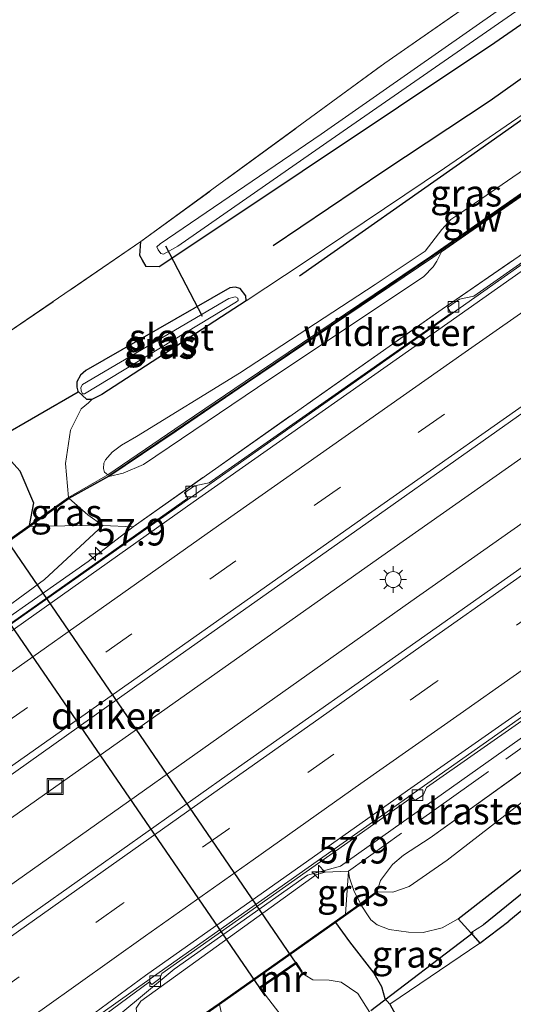
# Model space of a CAD drawing. Units: metres. Extents: x 109996 to 120000, y 393749 to 400001.
# Drawn here: x 114826 to 114872, y 394858 to 394950 of the extents above; entities that cross this region are included whole.
import ezdxf
from ezdxf.enums import TextEntityAlignment as Align

# ---------------------------------------------------------------- set-up
doc = ezdxf.new("R2010")
doc.units = ezdxf.units.M
doc.linetypes.add('IE-TERREINAFSCHEIDING', pattern=[10, 8, -2])
doc.linetypes.add('VW-3-9_STREEP', pattern=[12, 3, -9])
doc.layers.get('0').update_dxf_attribs({"lineweight": 25})
for name, color, linetype, lineweight in [('B-ME-AM-KILOMETR-S-B1', 7, 'Continuous', 18), ('B-ME-BV-GELEIDECONSTRUCTIE-GELEIDERAIL-L-B1', 213, 'BV-GELEIDERAIL', 18), ('B-ME-GR-BOMENSTRUIKEN-GV-B6', 93, 'Continuous', 18), ('B-ME-GW-KRUINLIJN-L-B1', 93, 'Continuous', 18), ('B-ME-GW-TEENLIJN-L-B1', 93, 'Continuous', 18), ('B-ME-IE-GRASLAND-GV-B6', 93, 'Continuous', 18), ('B-ME-IE-GRONDWERKLIJN-GROND_INGERICHT-GV-B6', 253, 'Continuous', 18), ('B-ME-IE-HULPGEOMETRIE-L-B1', 53, 'Continuous', 18), ('B-ME-IE-INRICHTINGSELEMENT-S-B1', 253, 'Continuous', 18), ('B-ME-IE-MEUBILAIR_WEGMEUBILAIR-LICHTMAST-S-B1', 8, 'Continuous', 18), ('B-ME-IE-TERREINAFSCHEIDING-RASTERHEKWERK-L-B1', 8, 'IE-TERREINAFSCHEIDING', 18), ('B-ME-KW-GELUIDSWERING-GV-B6', 8, 'Continuous', 18), ('B-ME-KW-SCHERM-L-B1', 8, 'Continuous', 18), ('B-ME-MW-MUUR-GV-B6', 8, 'IE-TERREINAFSCHEIDING-KUNSTMATIG', 18), ('B-ME-OB-WATERLIJN-L-B1', 133, 'OB-WATERLIJN', 18), ('B-ME-OG-WATER-GV-B6', 153, 'Continuous', 18), ('B-ME-VH-VERH_SOORT-BETON-OVERIG-GV-B6', 8, 'IE-TERREINAFSCHEIDING-NATUURLIJK-HOUTWAL', 18), ('B-ME-VH-VERH_SOORT-BITUMEN-GV-B6', 8, 'IE-TERREINAFSCHEIDING-NATUURLIJK-HOUTWAL', 18), ('B-ME-VV-KOLK-S-B1', 8, 'Continuous', 18), ('B-ME-VW-MARKERING-39STREEP-015-L-B1', 255, 'VW-3-9_STREEP', 18), ('B-ME-VW-MARKERING-STREEP-015-L-B1', 7, 'Continuous', 18)]:
    doc.layers.add(name, color=color, linetype=linetype, lineweight=lineweight)
for name, color, linetype in [('B-ME-GR-BOMENRIJ-L-B1', 10, 'Continuous'), ('B-ME-GW-INSTEEKWATERGANG-L-B1', 10, 'Continuous'), ('B-ME-GW-WATERGANG-GREPPEL-L-B1', 10, 'Continuous'), ('B-ME-KW-DUIKER-GV-B6', 10, 'Continuous'), ('B-ME-KW-DUIKER-L-B1', 10, 'Continuous')]:
    doc.layers.add(name, color=color, linetype=linetype)
doc.styles.add('NLCS-ISO', font='NLCS-ISO.TTF')
doc.linetypes.add('BV-GELEIDERAIL', pattern='A,10,-3,[108,NLCS.SHX,S=1,R=0,X=0,Y=0],-3', length=16)
doc.linetypes.add('IE-TERREINAFSCHEIDING-KUNSTMATIG', pattern='A,4,[82,NLCS.SHX,S=0.75,R=90,X=0,Y=0],4,-2', length=10)
doc.linetypes.add('IE-TERREINAFSCHEIDING-NATUURLIJK-HOUTWAL', pattern='A,7,-1.5,[67,NLCS.SHX,S=0.75,R=45,X=0,Y=0],-1.5,7,-1.5,[70,NLCS.SHX,S=0.75,R=0,X=0,Y=0],-1.5', length=20)
doc.linetypes.add('OB-WATERLIJN', pattern='A,10,[32,NLCS.SHX,S=2,R=0,X=0,Y=0],-12', length=22)

# ---------------------------------------------------------------- blocks, each defined once
blk = doc.blocks.new('hecto')
for p, q in [((0, 0.625), (-0.625, 0)), ((0, -0.625), (0, 0.625)), ((-0.625, 0), (0.625, 0)), ((0.625, 0), (0, -0.625))]:
    blk.add_line(p, q)
blk = doc.blocks.new('lantaarnpaal')
for p, q in [((0, 0.75), (0, 1.25)), ((-0.75, 0), (-1.25, 0)), ((-0.884, 0.884), (-0.53, 0.53)), ((0.53, 0.53), (0.884, 0.884)), ((0.75, 0), (1.25, 0)), ((-0.53, -0.53), (-0.884, -0.884)), ((0, -0.75), (0, -1.25)), ((0.53, -0.53), (0.884, -0.884))]:
    blk.add_line(p, q)
blk.add_circle((0, 0), 0.75)
blk = doc.blocks.new('kolk')
blk.add_lwpolyline([(-0.5, -0.5), (0.5, -0.5), (0.5, 0.5), (-0.5, 0.5)], close=True)
blk = doc.blocks.new('put')
for p, q in [((0.75, 0.75), (-0.75, 0.75)), ((-0.75, 0.75), (-0.75, -0.75)), ((0.75, -0.75), (0.75, 0.75)), ((-0.75, -0.75), (0.75, -0.75))]:
    blk.add_line(p, q)
blk.add_lwpolyline([(-0.625, 0.625), (0.625, 0.625), (0.625, -0.625), (-0.625, -0.625)], close=True)

msp = doc.modelspace()

# ---------------------------------------------------------------- linework, layer by layer
at = {"layer": 'B-ME-BV-GELEIDECONSTRUCTIE-GELEIDERAIL-L-B1'}
for points in [[(114928.385, 394966.322, 5.338), (114884.412, 394935.497, 5.228), (114817.311, 394888.26, 5.073)], [(114936.243, 394953.604, 5.519), (114910.051, 394935.286, 5.454), (114859.502, 394899.8, 5.279), (114812.197, 394866.434, 5.169), (114763.457, 394831.805, 4.996), (114728.684, 394807.004, 4.893)], [(114938.87, 394949.35, 5.542), (114912.978, 394931.239, 5.451), (114862.531, 394895.77, 5.299), (114814.934, 394862.116, 5.134), (114766.169, 394827.52, 4.981), (114731.337, 394802.725, 4.903)], [(114946.72, 394936.646, 5.297), (114934.61, 394928.185, 5.268), (114883.878, 394892.616, 5.154), (114836.462, 394859.231, 5.048), (114803.141, 394835.582, 4.939)]]:
    msp.add_polyline3d(points, dxfattribs=at)
at = {"layer": 'B-ME-GR-BOMENRIJ-L-B1'}
for points in [[(114897.331, 394957.818, 5.034), (114887.215, 394951.026, 4.904), (114867.952, 394937.455, 4.555), (114852.075, 394926.301, 4.539)], [(114849.595, 394929.192, 4.205), (114860.004, 394936.209, 4.389), (114869.99, 394942.791, 4.474), (114879.526, 394949.572, 4.497), (114889.165, 394956.047, 4.456)]]:
    msp.add_polyline3d(points, dxfattribs=at)
at = {"layer": 'B-ME-GR-BOMENSTRUIKEN-GV-B6'}
msp.add_polyline3d([(114822.356, 394911.866, 4.106), (114825.804, 394908.05, 4.452), (114827.086, 394905.026, 4.516), (114826.702, 394902.912, 5.034), (114817.554, 394896.438, 4.937)], dxfattribs=at)
at = {"layer": 'B-ME-GW-INSTEEKWATERGANG-L-B1'}
msp.add_line((114827.086, 394905.026, 4.516), (114826.702, 394902.912, 5.034), dxfattribs=at)
for points in [[(114918.897, 394981.678, 4.522), (114906.096, 394972.925, 4.444), (114870.434, 394948.206, 4.204), (114843.283, 394930.107, 4.084), (114838.904, 394927.188, 3.944), (114837.676, 394927.21, 3.924), (114837.343, 394927.802, 3.845)], [(114868.18, 394864.664, 4.09), (114866.997, 394866.003, 4.18), (114880.281, 394876.335, 4.18), (114897.394, 394890.053, 4.18), (114918.666, 394907.532, 4.18), (114926.96, 394913.762, 4.18), (114944.551, 394926.356, 4.363), (114950.48, 394930.559, 4.428)], [(114837.343, 394927.802, 3.845), (114837.089, 394928.254, 3.784), (114837.193, 394929.555, 3.974)], [(114847.074, 394924.006, 3.793), (114847.033, 394924.458, 3.793), (114846.515, 394925.158, 3.793), (114846.047, 394925.281, 3.793), (114845.548, 394925.211, 3.792), (114832, 394917.448, 3.757), (114831.524, 394917.024, 3.759), (114831.175, 394916.396, 3.763), (114831.179, 394915.899, 3.767), (114831.263, 394915.518, 3.767)], [(114847.074, 394924.006, 3.793), (114833.51, 394915.215, 3.757), (114832.583, 394914.75, 3.757), (114832.111, 394914.741, 3.757), (114831.263, 394915.518, 3.767)], [(114946.011, 394923.572, 4.363), (114925.371, 394909.303, 4.209), (114920.402, 394905.048, 4.24), (114899.13, 394887.851, 4.222), (114882.062, 394874.226, 3.998), (114871.73, 394865.783, 3.97)], [(114822.356, 394911.866, 4.106), (114825.804, 394908.05, 4.452), (114827.086, 394905.026, 4.516)], [(114868.18, 394864.664, 4.09), (114869.017, 394863.716, 4.027), (114871.73, 394865.783, 3.97)], [(114855.47, 394865.662, 4.874), (114856.788, 394863.826, 4.535), (114859.07, 394860.88, 4.26), (114859.781, 394859.651, 4.186), (114860.101, 394858.509, 4.119), (114860.564, 394857.984, 4.102), (114861.632, 394856.051, 3.756), (114863.563, 394852.756, 3.642)]]:
    msp.add_polyline3d(points, dxfattribs=at)
at = {"layer": 'B-ME-GW-KRUINLIJN-L-B1'}
msp.add_line((114890.349, 394892.258, 6.729), (114864.355, 394873.603, 6.613), dxfattribs=at)
for points in [[(114877.128, 394938.157, 7.368), (114875.397, 394937.695, 6.893), (114874.229, 394937.06, 6.856), (114867.521, 394932.438, 6.846), (114866.311, 394931.625, 6.846), (114865.459, 394930.687, 6.847), (114863.884, 394928.673, 7.39), (114859.188, 394925.534, 7.39), (114846.451, 394917.196, 7.405), (114836.759, 394911.251, 7.406), (114835.378, 394910.456, 7.406), (114834.486, 394909.782, 7.406), (114833.858, 394909.09, 7.406), (114833.699, 394908.775, 7.406), (114833.678, 394908.271, 7.406), (114833.731, 394908.021, 7.406), (114833.778, 394907.921, 7.406), (114834.0755, 394907.6604, 7.32)], [(114865.4119, 394928.5835, 7.1028), (114876.9206, 394936.5769, 7.0926), (114878.215, 394936.784, 7.423), (114878.766, 394937.016, 7.423)], [(114834.188, 394907.495, 7.32), (114835.505, 394907.816, 7.262), (114837.428, 394908.635, 7.262), (114848.132, 394915.877, 7.26), (114863.769, 394926.297, 7.311), (114864.624, 394927.194, 7.311), (114864.991, 394927.725, 7.306), (114865.4119, 394928.5835, 7.1028)], [(114789.5, 394879.626, 5.007), (114791.837, 394880.036, 4.816), (114802.556, 394887.604, 4.836), (114806.592, 394889.428, 4.866), (114811.299, 394888.94, 4.796), (114819.299, 394892.005, 5.151), (114822.563, 394893.767, 5.217), (114828.115, 394897.829, 5.331), (114833.603, 394902.926, 5.286)], [(114865.946, 394871.484, 6.355), (114884.265, 394885.682, 6.619), (114891.231, 394891.047, 6.654)], [(114859.374, 394868.598, 6.376), (114859.706, 394869.581, 6.346), (114860.806, 394871.1, 6.431), (114861.845, 394871.98, 6.493), (114864.355, 394873.603, 6.613)], [(114865.946, 394871.484, 6.355), (114862.375, 394869.02, 6.351), (114860.847, 394868.487, 6.369), (114859.433, 394868.518, 6.376)], [(114837.249, 394853.001, 4.782), (114836.753, 394857.617, 4.678), (114837.177, 394858.273, 4.706), (114853.226, 394869.827, 4.71), (114853.626, 394870.131, 4.683), (114854.489, 394870.356, 4.685), (114856.674, 394870.454, 4.915)]]:
    msp.add_polyline3d(points, dxfattribs=at)
at = {"layer": 'B-ME-GW-TEENLIJN-L-B1'}
msp.add_line((114836.457, 394902.798, 4.534), (114832.237, 394899.519, 4.411), dxfattribs=at)
for points in [[(114903.472, 394962.678, 4.667), (114894.592, 394956.705, 4.575), (114878.877, 394945.499, 4.509), (114865.693, 394936.442, 4.314), (114852.522, 394927.611, 4.266), (114847.074, 394924.006, 3.793)], [(114835.791, 394850.489, 4.292), (114835.767, 394853.157, 4.462), (114835.108, 394856.949, 4.327), (114840.314, 394861.255, 4.33), (114852.825, 394870.096, 4.43), (114855.93, 394870.947, 4.407), (114898.612, 394901.161, 4.496), (114947.524, 394935.344, 4.693)], [(114830.583, 394911.872, 4.389), (114831.569, 394913.864, 4.231), (114832.249, 394914.414, 3.775), (114832.583, 394914.75, 3.757)], [(114830.393, 394905.524, 5.074), (114830.096, 394908.73, 4.752), (114830.583, 394911.872, 4.389)], [(114833.603, 394902.926, 5.286), (114832.188, 394903.914, 5.054), (114830.444, 394905.438, 5.074)], [(114786.721, 394876.87, 4.076), (114787.307, 394877.1, 4.076), (114792.56, 394879.18, 4.296), (114803.001, 394886.634, 4.346), (114806.928, 394888.222, 4.376), (114811.524, 394888.091, 4.366), (114819.26, 394890.469, 4.371), (114832.237, 394899.519, 4.411)], [(114856.674, 394870.454, 4.915), (114856.764, 394869.835, 4.787), (114857.217, 394868.555, 4.78), (114857.797, 394867.429, 4.874)], [(114866.997, 394866.003, 4.18), (114865.473, 394865.143, 4.19), (114863.704, 394864.715, 4.26), (114862.313, 394864.752, 4.411), (114860.512, 394864.999, 4.499), (114859.387, 394865.431, 4.787), (114858.792, 394865.911, 4.843), (114858.354, 394866.557, 4.854), (114857.856, 394867.348, 4.874)]]:
    msp.add_polyline3d(points, dxfattribs=at)
at = {"layer": 'B-ME-GW-WATERGANG-GREPPEL-L-B1'}
msp.add_polyline3d([(114951.318, 394929.202, 3.494), (114925.467, 394911.076, 3.44), (114894.78, 394886.032, 3.289), (114869.371, 394865.426, 3.188)], dxfattribs=at)
at = {"layer": 'B-ME-IE-GRASLAND-GV-B6'}
for points in [[(114908.808, 394958.482, 7.666), (114893.515, 394947.819, 7.588), (114878.766, 394937.016, 7.423), (114878.215, 394936.784, 7.423), (114876.9206, 394936.5769, 7.0926), (114865.4119, 394928.5835, 7.1028), (114864.991, 394927.725, 7.306), (114864.624, 394927.194, 7.311), (114863.769, 394926.297, 7.311), (114848.132, 394915.877, 7.26), (114837.428, 394908.635, 7.262), (114835.505, 394907.816, 7.262), (114834.188, 394907.495, 7.32), (114840.483, 394911.778, 7.567), (114847.103, 394916.271, 7.539), (114864.593, 394928.062, 7.618), (114865.4485, 394928.6582, 7.624), (114875.915, 394935.952, 7.693), (114876.7747, 394936.5535, 7.6946), (114894.699, 394949.095, 7.726), (114987.491, 395013.741, 7.951)], [(114949.06, 395005.399, 3.521), (114931.042, 394992.901, 3.517), (114917.619, 394983.747, 3.452), (114906.708, 394976.306, 3.399), (114876.468, 394955.302, 3.366), (114854.128, 394939.657, 3.064), (114838.986, 394929.348, 3.064), (114838.696, 394929.081, 3.064), (114838.798, 394928.775, 3.064), (114839.068, 394928.444, 3.064), (114839.322, 394928.384, 3.064), (114840.647, 394929.116, 3.064), (114854.648, 394938.85, 3.064), (114877.093, 394954.431, 3.366), (114907.206, 394975.29, 3.399), (114918.183, 394982.834, 3.452), (114931.544, 394992.019, 3.517), (114949.646, 395004.417, 3.521)], [(114818.109, 394916.537, 3.719), (114837.193, 394929.555, 3.974), (114837.089, 394928.254, 3.784), (114837.343, 394927.802, 3.845), (114837.676, 394927.21, 3.924), (114838.904, 394927.188, 3.944), (114843.283, 394930.107, 4.084), (114870.434, 394948.206, 4.204), (114906.096, 394972.925, 4.444), (114918.897, 394981.678, 4.522), (114950.369, 395003.197, 4.714)], [(114950.369, 395003.197, 4.714), (114918.897, 394981.678, 4.522), (114906.096, 394972.925, 4.444), (114870.434, 394948.206, 4.204), (114843.283, 394930.107, 4.084), (114838.904, 394927.188, 3.944), (114837.676, 394927.21, 3.924), (114837.343, 394927.802, 3.845), (114837.089, 394928.254, 3.784), (114837.193, 394929.555, 3.974)], [(114837.193, 394929.555, 3.974), (114860.098, 394946.295, 4.474), (114900.354, 394974.286, 4.744), (114916.488, 394985.578, 4.808), (114940.58, 395002.439, 4.904)], [(114868.18, 394864.664, 4.09), (114866.997, 394866.003, 4.18), (114880.281, 394876.335, 4.18), (114897.394, 394890.053, 4.18), (114918.666, 394907.532, 4.18), (114926.96, 394913.762, 4.18), (114944.551, 394926.356, 4.363), (114950.48, 394930.559, 4.428), (114974.33, 394947.463, 4.687), (115014.97, 394976.236, 5.055), (115041.994, 394995.414, 5.402), (115049.819, 395001.137, 5.402), (115051.303, 394998.836, 3.727), (115021.852, 394978.349, 3.683), (114972.594, 394944.119, 3.539), (114951.318, 394929.202, 3.494), (114925.467, 394911.076, 3.44), (114894.78, 394886.032, 3.289), (114869.371, 394865.426, 3.188), (114868.18, 394864.664, 4.09)], [(114868.18, 394864.664, 4.09), (114869.371, 394865.426, 3.188), (114894.78, 394886.032, 3.289), (114925.467, 394911.076, 3.44), (114951.318, 394929.202, 3.494), (114972.594, 394944.119, 3.539), (115021.852, 394978.349, 3.683), (115051.303, 394998.836, 3.727), (115052.872, 394996.405, 5.501), (115018.064, 394972.796, 5.081), (115017.657, 394972.519, 5.055), (114976.093, 394944.259, 4.687), (114952.177, 394927.812, 4.429), (114946.011, 394923.572, 4.363), (114925.371, 394909.303, 4.209), (114920.402, 394905.048, 4.24), (114899.13, 394887.851, 4.222), (114882.062, 394874.226, 3.998), (114871.73, 394865.783, 3.97), (114869.017, 394863.716, 4.027), (114868.18, 394864.664, 4.09)], [(114946.127, 394995.667, 4.908), (114928.114, 394983.301, 4.834), (114921.008, 394978.26, 4.766), (114917.229, 394975.579, 4.729), (114901.862, 394965.283, 4.656), (114903.472, 394962.678, 4.667), (114894.592, 394956.705, 4.575), (114878.877, 394945.499, 4.509), (114865.693, 394936.442, 4.314), (114852.522, 394927.611, 4.266), (114847.074, 394924.006, 3.793)], [(114819.26, 394890.469, 4.371), (114832.237, 394899.519, 4.411), (114836.457, 394902.798, 4.534), (114865.474, 394923.22, 4.604), (114880.95, 394933.865, 4.604), (114891.416, 394941.292, 4.598), (114915.865, 394958.264, 4.584), (114916.099, 394957.83, 4.595), (114893.186, 394941.762, 4.518), (114892.127, 394941.644, 4.496), (114890.962, 394940.886, 4.522), (114891.255, 394940.401, 4.525), (114868.469, 394924.422, 4.511), (114867.108, 394924.158, 4.492), (114865.975, 394923.367, 4.477), (114866.341, 394922.855, 4.488), (114843.592, 394906.901, 4.448), (114842.205, 394906.639, 4.363), (114841.271, 394905.966, 4.367), (114841.602, 394905.486, 4.378), (114818.879, 394889.47, 4.363)], [(114915.865, 394958.264, 4.584), (114891.416, 394941.292, 4.598), (114880.95, 394933.865, 4.604), (114865.474, 394923.22, 4.604), (114836.457, 394902.798, 4.534), (114833.603, 394902.926, 5.286), (114832.188, 394903.914, 5.054), (114830.444, 394905.438, 5.074), (114834.188, 394907.495, 7.32), (114835.505, 394907.816, 7.262), (114837.428, 394908.635, 7.262), (114848.132, 394915.877, 7.26), (114863.769, 394926.297, 7.311), (114864.624, 394927.194, 7.311), (114864.991, 394927.725, 7.306), (114865.4119, 394928.5835, 7.1028), (114876.9206, 394936.5769, 7.0926), (114878.215, 394936.784, 7.423), (114878.766, 394937.016, 7.423), (114893.515, 394947.819, 7.588), (114908.808, 394958.482, 7.666)], [(114726.881, 394809.913, 4.217), (114741.336, 394820.115, 4.228), (114760.69, 394833.959, 4.289), (114780.184, 394847.825, 4.345), (114799.709, 394861.708, 4.409), (114819.238, 394875.444, 4.441), (114838.751, 394889.278, 4.484), (114858.309, 394903.074, 4.594), (114877.794, 394916.848, 4.635), (114897.449, 394930.486, 4.744), (114916.957, 394944.187, 4.777), (114934.511, 394956.407, 4.789)], [(114940.581, 394946.581, 4.807), (114923.877, 394934.769, 4.77), (114904.159, 394920.917, 4.727), (114884.478, 394907.109, 4.685), (114864.92, 394893.313, 4.585), (114845.274, 394879.484, 4.509), (114825.505, 394865.47, 4.506), (114805.797, 394851.495, 4.464), (114785.902, 394837.402, 4.365), (114766.368, 394823.534, 4.306), (114746.882, 394809.586, 4.281), (114733.085, 394799.906, 4.309), (114726.881, 394809.913, 4.217)], [(114874.229, 394937.06, 6.856), (114867.521, 394932.438, 6.846), (114866.311, 394931.625, 6.846), (114865.459, 394930.687, 6.847), (114863.884, 394928.673, 7.39), (114859.188, 394925.534, 7.39), (114846.451, 394917.196, 7.405), (114836.759, 394911.251, 7.406), (114835.378, 394910.456, 7.406), (114834.486, 394909.782, 7.406), (114833.858, 394909.09, 7.406), (114833.699, 394908.775, 7.406), (114833.678, 394908.271, 7.406), (114833.731, 394908.021, 7.406), (114833.778, 394907.921, 7.406), (114834.0755, 394907.6604, 7.32), (114830.393, 394905.524, 5.074), (114830.096, 394908.73, 4.752), (114830.583, 394911.872, 4.389), (114831.569, 394913.864, 4.231), (114832.249, 394914.414, 3.775), (114832.583, 394914.75, 3.757), (114833.51, 394915.215, 3.757), (114847.074, 394924.006, 3.793), (114852.522, 394927.611, 4.266), (114865.693, 394936.442, 4.314), (114878.877, 394945.499, 4.509)], [(114875.8005, 394936.116, 7.693), (114865.63, 394929.0284, 7.6259), (114864.4799, 394928.227, 7.618), (114846.9909, 394916.4367, 7.539), (114840.3706, 394911.9434, 7.567), (114834.0755, 394907.6604, 7.32), (114833.778, 394907.921, 7.406), (114833.731, 394908.021, 7.406), (114833.678, 394908.271, 7.406), (114833.699, 394908.775, 7.406), (114833.858, 394909.09, 7.406), (114834.486, 394909.782, 7.406), (114835.378, 394910.456, 7.406), (114836.759, 394911.251, 7.406), (114846.451, 394917.196, 7.405), (114859.188, 394925.534, 7.39), (114863.884, 394928.673, 7.39), (114865.459, 394930.687, 6.847), (114866.311, 394931.625, 6.846), (114867.521, 394932.438, 6.846), (114874.229, 394937.06, 6.856)], [(114835.108, 394856.949, 4.327), (114840.314, 394861.255, 4.33), (114852.825, 394870.096, 4.43), (114855.93, 394870.947, 4.407), (114898.612, 394901.161, 4.496), (114947.524, 394935.344, 4.693)], [(114947.524, 394935.344, 4.693), (114898.612, 394901.161, 4.496), (114855.93, 394870.947, 4.407), (114852.825, 394870.096, 4.43), (114840.314, 394861.255, 4.33), (114835.108, 394856.949, 4.327)], [(114738.96, 394790.428, 3.86), (114759.826, 394805.129, 3.964), (114819.816, 394847.821, 4.224), (114824.514, 394851.027, 4.081), (114824.931, 394850.446, 4.081), (114837.989, 394860.089, 4.301), (114838.226, 394859.821, 4.304), (114838.971, 394860.387, 4.304), (114839.147, 394860.851, 4.304), (114862.681, 394877.407, 4.396), (114862.915, 394877.083, 4.419), (114863.698, 394877.59, 4.441), (114864.019, 394878.33, 4.433), (114887.348, 394894.604, 4.47), (114887.573, 394894.305, 4.492), (114888.426, 394894.911, 4.511), (114888.781, 394895.679, 4.463), (114912.414, 394912.261, 4.533), (114912.67, 394911.907, 4.533), (114913.667, 394912.633, 4.533), (114913.808, 394913.331, 4.525), (114937.156, 394929.603, 4.584)], [(114859.433, 394868.518, 6.376), (114859.374, 394868.598, 6.376), (114859.706, 394869.581, 6.346), (114860.806, 394871.1, 6.431), (114861.845, 394871.98, 6.493), (114864.355, 394873.603, 6.613), (114890.349, 394892.258, 6.729), (114893.268, 394892.006, 5.916), (114894.679, 394892.531, 5.853), (114897.021, 394894.108, 5.826), (114900.264, 394896.828, 5.818), (114902.046, 394899.208, 6.162), (114902.193, 394900.513, 6.598), (114902.307, 394900.821, 6.781), (114905.113, 394902.491, 6.808), (114916.593, 394910.971, 6.747), (114928.961, 394919.979, 6.668), (114943.739, 394930.279, 6.643)], [(114944.058, 394929.587, 6.631), (114929.368, 394919.319, 6.668), (114917.006, 394910.337, 6.682), (114914.146, 394908.138, 6.779), (114903.995, 394900.256, 6.774), (114903.382, 394899.422, 6.6), (114902.293, 394897.535, 6.022), (114900.706, 394896.034, 5.809), (114898.368, 394894.308, 5.808), (114895.558, 394892.116, 5.931), (114893.404, 394891.11, 6.048), (114891.231, 394891.047, 6.654), (114884.265, 394885.682, 6.619), (114865.946, 394871.484, 6.355), (114862.375, 394869.02, 6.351), (114860.847, 394868.487, 6.369), (114859.433, 394868.518, 6.376)], [(114859.433, 394868.518, 6.376), (114860.847, 394868.487, 6.369), (114862.375, 394869.02, 6.351), (114865.946, 394871.484, 6.355), (114884.265, 394885.682, 6.619), (114891.231, 394891.047, 6.654), (114893.404, 394891.11, 6.048), (114895.558, 394892.116, 5.931), (114898.368, 394894.308, 5.808), (114900.706, 394896.034, 5.809), (114902.293, 394897.535, 6.022), (114903.382, 394899.422, 6.6), (114903.995, 394900.256, 6.774), (114914.146, 394908.138, 6.779), (114917.006, 394910.337, 6.682), (114929.368, 394919.319, 6.668), (114944.058, 394929.587, 6.631)], [(114944.551, 394926.356, 4.363), (114926.96, 394913.762, 4.18), (114918.666, 394907.532, 4.18), (114897.394, 394890.053, 4.18), (114880.281, 394876.335, 4.18), (114866.997, 394866.003, 4.18), (114865.473, 394865.143, 4.19), (114863.704, 394864.715, 4.26), (114862.313, 394864.752, 4.411), (114860.512, 394864.999, 4.499), (114859.387, 394865.431, 4.787), (114858.792, 394865.911, 4.843), (114858.354, 394866.557, 4.854), (114857.856, 394867.348, 4.874), (114859.433, 394868.518, 6.376)], [(114847.074, 394924.006, 3.793), (114847.033, 394924.458, 3.793), (114846.515, 394925.158, 3.793), (114846.047, 394925.281, 3.793), (114845.548, 394925.211, 3.792), (114832, 394917.448, 3.757), (114831.524, 394917.024, 3.759), (114831.175, 394916.396, 3.763), (114831.179, 394915.899, 3.767), (114831.263, 394915.518, 3.767), (114832.111, 394914.741, 3.757), (114832.583, 394914.75, 3.757), (114832.249, 394914.414, 3.775), (114831.569, 394913.864, 4.231), (114830.583, 394911.872, 4.389), (114830.096, 394908.73, 4.752), (114830.393, 394905.524, 5.074), (114826.702, 394902.912, 5.034), (114827.086, 394905.026, 4.516), (114825.804, 394908.05, 4.452), (114822.356, 394911.866, 4.106)], [(114847.033, 394924.458, 3.793), (114847.074, 394924.006, 3.793), (114833.51, 394915.215, 3.757), (114832.583, 394914.75, 3.757), (114832.111, 394914.741, 3.757), (114831.263, 394915.518, 3.767), (114831.179, 394915.899, 3.767), (114831.175, 394916.396, 3.763), (114831.524, 394917.024, 3.759), (114832, 394917.448, 3.757), (114845.548, 394925.211, 3.792), (114846.047, 394925.281, 3.793), (114846.515, 394925.158, 3.793), (114847.033, 394924.458, 3.793)], [(114831.702, 394915.264, 2.978), (114831.9, 394915.257, 2.978), (114846.166, 394923.897, 2.978), (114846.319, 394924.035, 2.978), (114846.291, 394924.256, 2.978), (114846.074, 394924.361, 2.978), (114845.91, 394924.346, 2.978), (114845.45, 394924.213, 2.978), (114831.712, 394916.16, 2.978), (114831.548, 394915.863, 2.978), (114831.568, 394915.55, 2.978), (114831.702, 394915.264, 2.978)], [(114833.603, 394902.926, 5.286), (114833.321, 394902.937, 5.062), (114826.754, 394902.826, 4.937), (114830.444, 394905.438, 5.074), (114832.188, 394903.914, 5.054), (114833.603, 394902.926, 5.286)], [(114833.603, 394902.926, 5.286), (114836.457, 394902.798, 4.534), (114832.237, 394899.519, 4.411), (114819.26, 394890.469, 4.371), (114811.524, 394888.091, 4.366), (114806.928, 394888.222, 4.376), (114803.001, 394886.634, 4.346), (114792.56, 394879.18, 4.296), (114787.307, 394877.1, 4.076), (114786.721, 394876.87, 4.076), (114789.5, 394879.626, 5.007), (114791.837, 394880.036, 4.816), (114802.556, 394887.604, 4.836), (114806.592, 394889.428, 4.866), (114811.299, 394888.94, 4.796), (114819.299, 394892.005, 5.151), (114822.563, 394893.767, 5.217), (114828.115, 394897.829, 5.331), (114833.603, 394902.926, 5.286)], [(114833.603, 394902.926, 5.286), (114828.115, 394897.829, 5.331), (114822.563, 394893.767, 5.217), (114819.299, 394892.005, 5.151), (114811.299, 394888.94, 4.796), (114806.592, 394889.428, 4.866), (114802.556, 394887.604, 4.836), (114791.837, 394880.036, 4.816), (114789.5, 394879.626, 5.007), (114790.295, 394880.529, 5.018), (114790.325, 394880.487, 5.018), (114809.642, 394894.494, 4.937), (114817.596, 394896.345, 4.937), (114826.754, 394902.826, 4.937), (114833.321, 394902.937, 5.062), (114833.603, 394902.926, 5.286)], [(114902.307, 394900.821, 6.781), (114902.193, 394900.513, 6.598), (114902.046, 394899.208, 6.162), (114900.264, 394896.828, 5.818), (114897.021, 394894.108, 5.826), (114894.679, 394892.531, 5.853), (114893.268, 394892.006, 5.916), (114890.349, 394892.258, 6.729), (114864.355, 394873.603, 6.613), (114861.845, 394871.98, 6.493), (114860.806, 394871.1, 6.431), (114859.706, 394869.581, 6.346), (114859.374, 394868.598, 6.376), (114857.797, 394867.429, 4.874), (114857.217, 394868.555, 4.78), (114856.764, 394869.835, 4.787), (114856.674, 394870.454, 4.915), (114854.489, 394870.356, 4.685), (114853.626, 394870.131, 4.683), (114853.226, 394869.827, 4.71), (114837.177, 394858.273, 4.706), (114836.753, 394857.617, 4.678)], [(114816.843, 394832.958, 4.914), (114815.667, 394832.646, 4.783), (114815.653, 394833.417, 4.692), (114821.908, 394838.022, 3.867), (114834.574, 394846.768, 4.772), (114836.907, 394849.744, 4.772), (114837.249, 394853.001, 4.782), (114836.753, 394857.617, 4.678), (114837.177, 394858.273, 4.706), (114853.226, 394869.827, 4.71), (114853.626, 394870.131, 4.683), (114854.489, 394870.356, 4.685), (114856.674, 394870.454, 4.915), (114856.399, 394866.44, 4.874), (114844.534, 394858.058, 4.874), (114843.125, 394857.062, 4.874), (114836.395, 394847.071, 4.886), (114816.813, 394833, 4.914), (114816.843, 394832.958, 4.914)], [(114857.797, 394867.429, 4.874), (114856.399, 394866.44, 4.874), (114856.674, 394870.454, 4.915), (114856.764, 394869.835, 4.787), (114857.217, 394868.555, 4.78), (114857.797, 394867.429, 4.874)], [(114868.18, 394864.664, 4.09), (114869.017, 394863.716, 4.027), (114860.564, 394857.984, 4.102), (114860.101, 394858.509, 4.119), (114859.781, 394859.651, 4.186), (114859.07, 394860.88, 4.26), (114856.788, 394863.826, 4.535), (114855.47, 394865.662, 4.874), (114857.856, 394867.348, 4.874), (114858.354, 394866.557, 4.854), (114858.792, 394865.911, 4.843), (114859.387, 394865.431, 4.787), (114860.512, 394864.999, 4.499), (114862.313, 394864.752, 4.411), (114863.704, 394864.715, 4.26), (114865.473, 394865.143, 4.19), (114866.997, 394866.003, 4.18), (114868.18, 394864.664, 4.09)], [(114901.798, 394780.182, 3.561), (114897.532, 394782.923, 3.609), (114892.616, 394793.13, 3.624), (114888.542, 394798.197, 3.598), (114885.855, 394801.339, 3.499), (114883.321, 394804.978, 3.506), (114859.093, 394839.141, 3.805), (114854.368, 394845.803, 3.863), (114852.578, 394847.453, 4.069), (114848.529, 394851.185, 4.746), (114845.094, 394855.527, 5.018), (114844.558, 394857.952, 4.874), (114855.47, 394865.662, 4.874), (114856.788, 394863.826, 4.535), (114859.07, 394860.88, 4.26), (114859.781, 394859.651, 4.186), (114860.101, 394858.509, 4.119), (114860.564, 394857.984, 4.102)], [(114859.966, 394855.17, 2.302), (114857.551, 394858.969, 2.302), (114855.985, 394860.054, 2.302), (114854.876, 394860.227, 2.302), (114853.339, 394860.267, 2.302), (114852.601, 394860.69, 2.302), (114852.266, 394861, 2.302), (114852.348, 394861.057, 2.126), (114851.764, 394861.908, 3.877), (114848.301, 394859.533, 3.877), (114848.819, 394858.777, 2.126), (114848.901, 394858.834, 2.302), (114859.9, 394844.524, 2.302)], [(114860.564, 394857.984, 4.102), (114861.632, 394856.051, 3.756)]]:
    msp.add_polyline3d(points, dxfattribs=at)
at = {"layer": 'B-ME-IE-GRONDWERKLIJN-GROND_INGERICHT-GV-B6'}
for points in [[(114940.58, 395002.439, 4.904), (114916.488, 394985.578, 4.808), (114900.354, 394974.286, 4.744), (114860.098, 394946.295, 4.474), (114837.193, 394929.555, 3.974), (114818.109, 394916.537, 3.719), (114817.104, 394917.642, 3.627), (114812.002, 394927.193, 3.565), (114810.362, 394933.538, 3.627), (114810.477, 394939.191, 3.661), (114813.816, 394951.922, 3.524), (114813.894, 394956.505, 3.627), (114810.245, 394962.874, 3.51), (114808.72, 394963.989, 3.513), (114804.774, 394964.302, 3.355), (114802.494, 394963.148, 3.355), (114799.253, 394970.173, 3.285), (114801.964, 394973.427, 3.285), (114801.966, 394979.756, 3.248), (114797.787, 394986.693, 3.234), (114793.351, 394996.097, 3.164), (114790.453, 395002.968, 3.326)], [(114861.632, 394856.051, 3.756), (114860.564, 394857.984, 4.102), (114869.017, 394863.716, 4.027), (114871.73, 394865.783, 3.97), (114882.062, 394874.226, 3.998), (114899.13, 394887.851, 4.222), (114920.402, 394905.048, 4.24), (114925.371, 394909.303, 4.209), (114946.011, 394923.572, 4.363)]]:
    msp.add_polyline3d(points, dxfattribs=at)
at = {"layer": 'B-ME-IE-HULPGEOMETRIE-L-B1'}
msp.add_line((114869.371, 394865.426, 3.188), (114868.18, 394864.664, 4.09), dxfattribs=at)
at = {"layer": 'B-ME-IE-TERREINAFSCHEIDING-RASTERHEKWERK-L-B1'}
msp.add_line((114837.193, 394929.555, 3.974), (114818.109, 394916.537, 3.719), dxfattribs=at)
for points in [[(114837.193, 394929.555, 3.974), (114860.098, 394946.295, 4.474), (114900.354, 394974.286, 4.744), (114916.488, 394985.578, 4.808)], [(114826.754, 394902.826, 4.937), (114833.321, 394902.937, 5.062), (114833.603, 394902.926, 5.286), (114836.457, 394902.798, 4.534), (114865.474, 394923.22, 4.604), (114880.95, 394933.865, 4.604), (114891.416, 394941.292, 4.598), (114915.865, 394958.264, 4.584)], [(114886.112, 394891.426, 5.003), (114856.674, 394870.454, 4.915), (114856.399, 394866.44, 4.874)]]:
    msp.add_polyline3d(points, dxfattribs=at)
at = {"layer": 'B-ME-KW-DUIKER-GV-B6'}
msp.add_polyline3d([(114824.199, 394902.095, 3.627), (114851.751, 394861.839, 3.877), (114848.37, 394859.52, 3.877), (114820.776, 394899.68, 3.627), (114824.199, 394902.095, 3.627)], dxfattribs=at)
at = {"layer": 'B-ME-KW-DUIKER-L-B1'}
for p, q in [((114842.975, 394922.533, 3.444), (114839.537, 394929.122, 3.464)), ((114821.446, 394909.791, 2.936), (114831.3, 394915.472, 2.925)), ((114858.772, 394857.382, 3.188), (114868.399, 394864.718, 3.188))]:
    msp.add_line(p, q, dxfattribs=at)
at = {"layer": 'B-ME-KW-GELUIDSWERING-GV-B6'}
for points in [[(114817.554, 394896.438, 4.937), (114826.702, 394902.912, 5.034), (114830.393, 394905.524, 5.074), (114834.0755, 394907.6604, 7.32), (114840.3706, 394911.9434, 7.567), (114846.9909, 394916.4367, 7.539), (114864.4799, 394928.227, 7.618), (114865.63, 394929.0284, 7.6259), (114875.8005, 394936.116, 7.693), (114876.3224, 394936.4811, 7.694), (114894.5845, 394949.259, 7.726), (114987.3769, 395013.9052, 7.951)], [(114987.491, 395013.741, 7.951), (114894.699, 394949.095, 7.726), (114876.7747, 394936.5535, 7.6946), (114875.915, 394935.952, 7.693), (114865.4485, 394928.6582, 7.624), (114864.593, 394928.062, 7.618), (114847.103, 394916.271, 7.539), (114840.483, 394911.778, 7.567), (114834.188, 394907.495, 7.32), (114830.444, 394905.438, 5.074), (114826.754, 394902.826, 4.937), (114817.596, 394896.345, 4.937)], [(114816.843, 394832.958, 4.914), (114816.813, 394833, 4.914), (114836.395, 394847.071, 4.886), (114843.125, 394857.062, 4.874), (114844.534, 394858.058, 4.874), (114856.399, 394866.44, 4.874), (114857.797, 394867.429, 4.874), (114859.374, 394868.598, 6.376), (114859.433, 394868.518, 6.376), (114857.856, 394867.348, 4.874), (114855.47, 394865.662, 4.874), (114844.558, 394857.952, 4.874), (114843.197, 394856.991, 4.874), (114836.468, 394847, 4.886), (114816.871, 394832.918, 4.914), (114816.843, 394832.958, 4.914)]]:
    msp.add_polyline3d(points, dxfattribs=at)
at = {"layer": 'B-ME-KW-SCHERM-L-B1'}
for points in [[(115024.913, 395039.7563, 9.8884), (115015.3873, 395033.2007, 9.851), (114988.6174, 395014.6348, 9.871), (114894.6963, 394949.2198, 9.551), (114876.882, 394936.739, 9.528), (114864.6708, 394928.2536, 9.514), (114834.171, 394907.586, 9.38)], [(114790.335, 394880.556, 7.366), (114809.621, 394894.54, 7.396), (114817.575, 394896.391, 7.376), (114830.413, 394905.48, 7.046), (114834.171, 394907.586, 9.38)], [(114816.925, 394833.019, 6.539), (114836.432, 394847.036, 6.539), (114843.161, 394857.026, 6.539), (114857.827, 394867.388, 6.539), (114859.34, 394868.511, 6.539)]]:
    msp.add_polyline3d(points, dxfattribs=at)
at = {"layer": 'B-ME-MW-MUUR-GV-B6'}
msp.add_polyline3d([(114852.266, 394861, 2.302), (114851.739, 394861.769, 2.302), (114848.44, 394859.507, 2.302), (114848.901, 394858.834, 2.302), (114848.819, 394858.777, 2.126), (114848.301, 394859.533, 3.877), (114851.764, 394861.908, 3.877), (114852.348, 394861.057, 2.126), (114852.266, 394861, 2.302)], dxfattribs=at)
at = {"layer": 'B-ME-OB-WATERLIJN-L-B1'}
for points in [[(114928.577, 394784.554, 2.302), (114916.059, 394782.161, 2.302), (114904.231, 394780.492, 2.302), (114902.111, 394780.765, 2.302), (114901.256, 394781.061, 2.302), (114900.563, 394781.76, 2.302), (114898.675, 394784.887, 2.302), (114898.295, 394785.606, 2.302), (114897.697, 394787.557, 2.302), (114896.957, 394790.721, 2.302), (114894.769, 394796.265, 2.302), (114892.596, 394799.606, 2.302), (114888.817, 394804.493, 2.302), (114884.269, 394809.293, 2.302), (114881.534, 394812.808, 2.302), (114877.495, 394819.029, 2.302), (114864.891, 394837.394, 2.302), (114859.9, 394844.524, 2.302), (114848.901, 394858.834, 2.302), (114848.44, 394859.507, 2.302), (114851.739, 394861.769, 2.302), (114852.266, 394861, 2.302)], [(114852.266, 394861, 2.302), (114852.601, 394860.69, 2.302), (114853.339, 394860.267, 2.302), (114854.876, 394860.227, 2.302), (114855.985, 394860.054, 2.302), (114857.551, 394858.969, 2.302), (114859.966, 394855.17, 2.302)]]:
    msp.add_polyline3d(points, dxfattribs=at)
at = {"layer": 'B-ME-OG-WATER-GV-B6'}
for points in [[(114949.646, 395004.417, 3.521), (114931.544, 394992.019, 3.517), (114918.183, 394982.834, 3.452), (114907.206, 394975.29, 3.399), (114877.093, 394954.431, 3.366), (114854.648, 394938.85, 3.064), (114840.647, 394929.116, 3.064), (114839.322, 394928.384, 3.064), (114839.068, 394928.444, 3.064), (114838.798, 394928.775, 3.064), (114838.696, 394929.081, 3.064), (114838.986, 394929.348, 3.064), (114854.128, 394939.657, 3.064), (114876.468, 394955.302, 3.366), (114906.708, 394976.306, 3.399), (114917.619, 394983.747, 3.452), (114931.042, 394992.901, 3.517), (114949.06, 395005.399, 3.521)], [(114846.166, 394923.897, 2.978), (114831.9, 394915.257, 2.978), (114831.702, 394915.264, 2.978), (114831.568, 394915.55, 2.978), (114831.548, 394915.863, 2.978), (114831.712, 394916.16, 2.978), (114845.45, 394924.213, 2.978), (114845.91, 394924.346, 2.978), (114846.074, 394924.361, 2.978), (114846.291, 394924.256, 2.978), (114846.319, 394924.035, 2.978), (114846.166, 394923.897, 2.978)], [(114900.563, 394781.76, 2.302), (114898.675, 394784.887, 2.302), (114898.295, 394785.606, 2.302), (114897.697, 394787.557, 2.302), (114896.957, 394790.721, 2.302), (114894.769, 394796.265, 2.302), (114892.596, 394799.606, 2.302), (114888.817, 394804.493, 2.302), (114884.269, 394809.293, 2.302), (114881.534, 394812.808, 2.302), (114877.495, 394819.029, 2.302), (114864.891, 394837.394, 2.302), (114859.9, 394844.524, 2.302), (114848.901, 394858.834, 2.302), (114848.44, 394859.507, 2.302), (114851.739, 394861.769, 2.302), (114852.266, 394861, 2.302)], [(114852.266, 394861, 2.302), (114852.601, 394860.69, 2.302), (114853.339, 394860.267, 2.302), (114854.876, 394860.227, 2.302), (114855.985, 394860.054, 2.302), (114857.551, 394858.969, 2.302), (114859.966, 394855.17, 2.302)]]:
    msp.add_polyline3d(points, dxfattribs=at)
at = {"layer": 'B-ME-VH-VERH_SOORT-BETON-OVERIG-GV-B6'}
for points in [[(114818.879, 394889.47, 4.363), (114841.602, 394905.486, 4.378), (114841.271, 394905.966, 4.367), (114842.205, 394906.639, 4.363), (114843.592, 394906.901, 4.448), (114866.341, 394922.855, 4.488), (114865.975, 394923.367, 4.477), (114867.108, 394924.158, 4.492), (114868.469, 394924.422, 4.511), (114891.255, 394940.401, 4.525), (114890.962, 394940.886, 4.522), (114892.127, 394941.644, 4.496), (114893.186, 394941.762, 4.518), (114916.099, 394957.83, 4.595), (114915.865, 394958.264, 4.584), (114916.783, 394958.937, 4.614), (114917.932, 394959.081, 4.625), (114928.346, 394966.384, 4.675), (114940.788, 394975.108, 4.735)], [(114938.734, 394972.917, 4.582), (114928.674, 394965.853, 4.542), (114920.479, 394960.099, 4.509), (114900.849, 394946.388, 4.464), (114881.377, 394932.731, 4.321), (114864.639, 394920.937, 4.311), (114842.107, 394905.108, 4.239), (114822.669, 394891.364, 4.229), (114810.327, 394882.632, 4.121), (114786.464, 394865.591, 4.066)], [(114824.514, 394851.027, 4.081), (114837.62, 394860.678, 4.094), (114862.237, 394878.042, 4.178), (114886.923, 394895.295, 4.319), (114912.015, 394912.918, 4.376), (114936.729, 394930.232, 4.482)], [(114937.156, 394929.603, 4.584), (114913.808, 394913.331, 4.525), (114913.667, 394912.633, 4.533), (114912.67, 394911.907, 4.533), (114912.414, 394912.261, 4.533), (114888.781, 394895.679, 4.463), (114888.426, 394894.911, 4.511), (114887.573, 394894.305, 4.492), (114887.348, 394894.604, 4.47), (114864.019, 394878.33, 4.433), (114863.698, 394877.59, 4.441), (114862.915, 394877.083, 4.419), (114862.681, 394877.407, 4.396), (114839.147, 394860.851, 4.304), (114838.971, 394860.387, 4.304), (114838.226, 394859.821, 4.304), (114837.989, 394860.089, 4.301), (114824.931, 394850.446, 4.081), (114824.514, 394851.027, 4.081)]]:
    msp.add_polyline3d(points, dxfattribs=at)
at = {"layer": 'B-ME-VH-VERH_SOORT-BITUMEN-GV-B6'}
for points in [[(114721.049, 394819.321, 3.974), (114734.797, 394829.007, 3.897), (114754.306, 394842.882, 4.032), (114773.773, 394856.58, 4.004), (114786.464, 394865.591, 4.066), (114810.327, 394882.632, 4.121), (114822.669, 394891.364, 4.229), (114842.107, 394905.108, 4.239), (114864.639, 394920.937, 4.311), (114881.377, 394932.731, 4.321), (114900.849, 394946.388, 4.464), (114920.479, 394960.099, 4.509), (114928.674, 394965.853, 4.542), (114938.734, 394972.917, 4.582)], [(114934.511, 394956.407, 4.789), (114916.957, 394944.187, 4.777), (114897.449, 394930.486, 4.744), (114877.794, 394916.848, 4.635), (114858.309, 394903.074, 4.594), (114838.751, 394889.278, 4.484), (114819.238, 394875.444, 4.441), (114799.709, 394861.708, 4.409), (114780.184, 394847.825, 4.345), (114760.69, 394833.959, 4.289), (114741.336, 394820.115, 4.228), (114726.881, 394809.913, 4.217), (114726.56, 394810.431, 4.217), (114724.678, 394813.466, 4.134), (114722.732, 394816.606, 3.975), (114721.049, 394819.321, 3.974)], [(114733.085, 394799.906, 4.309), (114746.882, 394809.586, 4.281), (114766.368, 394823.534, 4.306), (114785.902, 394837.402, 4.365), (114805.797, 394851.495, 4.464), (114825.505, 394865.47, 4.506), (114845.274, 394879.484, 4.509), (114864.92, 394893.313, 4.585), (114884.478, 394907.109, 4.685), (114904.159, 394920.917, 4.727), (114923.877, 394934.769, 4.77), (114940.581, 394946.581, 4.807)], [(114936.729, 394930.232, 4.482), (114912.015, 394912.918, 4.376), (114886.923, 394895.295, 4.319), (114862.237, 394878.042, 4.178), (114837.62, 394860.678, 4.094), (114824.514, 394851.027, 4.081), (114819.816, 394847.821, 4.224), (114759.826, 394805.129, 3.964), (114738.96, 394790.428, 3.86), (114733.085, 394799.906, 4.309)]]:
    msp.add_polyline3d(points, dxfattribs=at)
at = {"layer": 'B-ME-VW-MARKERING-39STREEP-015-L-B1'}
for points in [[(114932.243, 394960.078, 4.725), (114912.177, 394946.005, 4.677), (114895.13, 394934.042, 4.635), (114875.512, 394920.273, 4.506), (114855.919, 394906.499, 4.464), (114836.342, 394892.733, 4.428), (114816.796, 394878.988, 4.378), (114797.272, 394865.104, 4.341), (114777.826, 394851.268, 4.236), (114758.291, 394837.399, 4.188), (114738.864, 394823.532, 4.125), (114724.678, 394813.466, 4.134)], [(114948.536, 394946.866, 4.742), (114934.32, 394936.904, 4.694), (114921.924, 394928.27, 4.661), (114908.589, 394918.88, 4.651), (114896.366, 394910.312, 4.582), (114884.651, 394902.081, 4.572), (114874.918, 394895.272, 4.521), (114864.935, 394888.227, 4.447), (114855.295, 394881.455, 4.419), (114845.433, 394874.446, 4.397), (114835.41, 394867.392, 4.363), (114825.765, 394860.541, 4.347), (114815.754, 394853.474, 4.342), (114805.961, 394846.487, 4.32), (114796.1, 394839.524, 4.3), (114786.413, 394832.596, 4.263), (114776.491, 394825.57, 4.248), (114766.702, 394818.601, 4.212), (114756.87, 394811.621, 4.188), (114747.106, 394804.625, 4.161), (114737.27, 394797.644, 4.126), (114735.3422, 394796.2646, 4.1198)]]:
    msp.add_polyline3d(points, dxfattribs=at)
at = {"layer": 'B-ME-VW-MARKERING-STREEP-015-L-B1'}
for points in [[(114722.732, 394816.606, 3.975), (114736.797, 394826.559, 4.034), (114756.181, 394840.356, 4.103), (114775.648, 394854.227, 4.127), (114795.218, 394868.074, 4.224), (114811.398, 394879.545, 4.228), (114824.459, 394888.764, 4.315), (114843.955, 394902.521, 4.33), (114867.34, 394918.965, 4.439), (114883.222, 394930.078, 4.47), (114902.789, 394943.858, 4.547), (114922.354, 394957.572, 4.6), (114930.336, 394963.163, 4.627)], [(114726.56, 394810.431, 4.217), (114740.959, 394820.62, 4.219), (114760.371, 394834.477, 4.248), (114779.874, 394848.327, 4.308), (114799.398, 394862.21, 4.399), (114818.874, 394876, 4.441), (114838.425, 394889.771, 4.462), (114858.02, 394903.611, 4.554), (114877.538, 394917.296, 4.595), (114897.146, 394931.081, 4.709), (114916.566, 394944.749, 4.759), (114934.135, 394957.014, 4.763)], [(114946.36, 394949.71, 4.838), (114932.295, 394939.887, 4.788), (114919.912, 394931.243, 4.737), (114906.717, 394921.986, 4.717), (114894.009, 394913.026, 4.679), (114882.835, 394905.157, 4.688), (114873.043, 394898.274, 4.63), (114862.993, 394891.218, 4.541), (114853.894, 394884.776, 4.536), (114843.512, 394877.452, 4.483), (114833.643, 394870.472, 4.458), (114823.925, 394863.617, 4.419), (114813.974, 394856.572, 4.434), (114803.854, 394849.39, 4.398), (114794.427, 394842.689, 4.39), (114784.552, 394835.655, 4.349), (114774.691, 394828.67, 4.325), (114764.712, 394821.567, 4.296), (114755.261, 394814.826, 4.28), (114745.275, 394807.718, 4.246), (114735.676, 394800.888, 4.211), (114733.4572, 394799.3054, 4.2039)], [(114737.3023, 394793.1024, 4.0348), (114739.424, 394794.623, 4.041), (114749.468, 394801.737, 4.074), (114759.062, 394808.588, 4.103), (114768.911, 394815.582, 4.135), (114778.887, 394822.686, 4.168), (114788.776, 394829.697, 4.18), (114798.43, 394836.59, 4.205), (114808.119, 394843.45, 4.224), (114818.021, 394850.49, 4.255), (114828.123, 394857.639, 4.258), (114837.63, 394864.386, 4.273), (114847.743, 394871.53, 4.302), (114857.853, 394878.682, 4.326), (114867.174, 394885.247, 4.356), (114877.117, 394892.229, 4.452), (114887.259, 394899.38, 4.442), (114898.347, 394907.157, 4.494), (114910.19, 394915.48, 4.556), (114924.037, 394925.217, 4.557), (114936.521, 394933.918, 4.606)]]:
    msp.add_polyline3d(points, dxfattribs=at)

# ---------------------------------------------------------------- block references
at = {"layer": 'B-ME-AM-KILOMETR-S-B1', "rotation": 90}
for p in [(114832.925, 394900.252, 5.305), (114853.852, 394870.404, 5)]:
    msp.add_blockref('hecto', p, dxfattribs=at)
at = {"layer": 'B-ME-IE-INRICHTINGSELEMENT-S-B1', "rotation": 90}
msp.add_blockref('put', (114829.122, 394878.418, 4.54), dxfattribs=at)
at = {"layer": 'B-ME-IE-MEUBILAIR_WEGMEUBILAIR-LICHTMAST-S-B1', "rotation": 90}
msp.add_blockref('lantaarnpaal', (114860.881, 394897.837, 4.494), dxfattribs=at)
at = {"layer": 'B-ME-VV-KOLK-S-B1', "rotation": 90}
for p in [(114866.536, 394923.444, 4.437), (114841.891, 394906.089, 4.363), (114863.158, 394877.588, 4.352), (114838.515, 394860.154, 4.224)]:
    msp.add_blockref('kolk', p, dxfattribs=at)

# ---------------------------------------------------------------- texts
at = {"layer": 'B-ME-AM-KILOMETR-S-B1', "ltscale": 0.2, "style": 'NLCS-ISO'}
for p in [(114832.925, 394900.252, 5.305), (114853.852, 394870.404, 5)]:
    msp.add_text('57.9', height=2.5, dxfattribs=at).set_placement(p, align=Align.BOTTOM_LEFT)
at = {"layer": 'B-ME-IE-GRASLAND-GV-B6', "ltscale": 0.2, "style": 'NLCS-ISO'}
for p in [(114867.7365, 394934.101), (114838.9335, 394919.809), (114839.1245, 394920.011), (114830.1785, 394904.132), (114857.098, 394868.447), (114862.2435, 394862.666)]:
    msp.add_text('gras', height=2.5, dxfattribs=at).set_placement(p, align=Align.MIDDLE_CENTER)
at = {"layer": 'B-ME-IE-TERREINAFSCHEIDING-RASTERHEKWERK-L-B1', "ltscale": 0.2, "style": 'NLCS-ISO'}
for p in [(114860.48, 394921.016), (114866.395, 394876.1067)]:
    msp.add_text('wildraster', height=2.5, dxfattribs=at).set_placement(p, align=Align.MIDDLE_CENTER)
at = {"layer": 'B-ME-KW-DUIKER-GV-B6', "ltscale": 0.2, "style": 'NLCS-ISO'}
msp.add_text('duiker', height=2.5, dxfattribs=at).set_placement((114833.859, 394885.0458), align=Align.MIDDLE_CENTER)
at = {"layer": 'B-ME-KW-GELUIDSWERING-GV-B6', "ltscale": 0.2, "style": 'NLCS-ISO'}
msp.add_text('glw', height=2.5, dxfattribs=at).set_placement((114868.3314, 394931.7526), align=Align.MIDDLE_CENTER)
at = {"layer": 'B-ME-MW-MUUR-GV-B6', "ltscale": 0.2, "style": 'NLCS-ISO'}
msp.add_text('mr', height=2.5, dxfattribs=at).set_placement((114850.5382, 394860.3761), align=Align.MIDDLE_CENTER)
at = {"layer": 'B-ME-OG-WATER-GV-B6', "ltscale": 0.2, "style": 'NLCS-ISO'}
msp.add_text('sloot', height=2.5, dxfattribs=at).set_placement((114840.0672, 394920.5916), align=Align.MIDDLE_CENTER)

doc.saveas('drawing.dxf')
